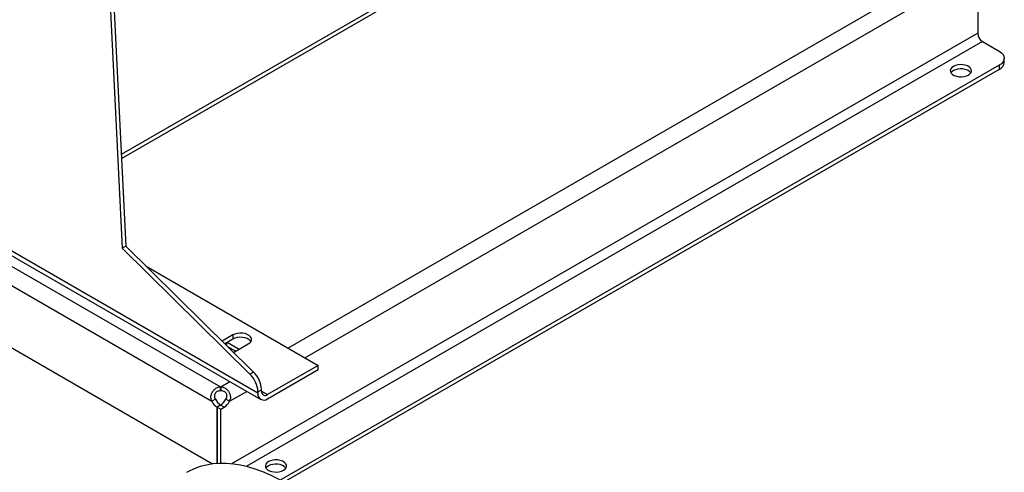
# Model space of a CAD drawing. Extents: x 0.4 to 10.6, y 0.4 to 8.1.
# Drawn here: x 3.6 to 4.4, y 5.3 to 5.6 of the extents above; entities that cross this region are included whole.
import ezdxf

# ---------------------------------------------------------------- set-up
doc = ezdxf.new("R2010")
doc.units = 0
doc.linetypes.add('SLD-SOLID', pattern=[0])
doc.layers.get('0').update_dxf_attribs({"linetype": 'CONTINUOUS'})

msp = doc.modelspace()

# ---------------------------------------------------------------- linework, layer by layer
at = {"color": 7, "linetype": 'SLD-SOLID'}
for p, q in [((3.60868, 6.90419), (3.67828, 5.47203)), ((3.61147, 6.9058), (3.68107, 5.47364)), ((4.08478, 5.7794), (3.67763, 5.54436)), ((4.33899, 5.67238), (4.33899, 5.63814)), ((4.3427, 5.63171), (4.35569, 5.62421)), ((4.35569, 5.61349), (3.80032, 5.29288)), ((4.35569, 5.61349), (4.35569, 5.61022)), ((4.35954, 5.61558), (4.35954, 5.61885)), ((4.35569, 5.61022), (3.80319, 5.29127)), ((3.78314, 5.36006), (3.56971, 5.48327)), ((3.56353, 5.47511), (3.75416, 5.36506)), ((3.56747, 5.48102), (3.78532, 5.35526)), ((3.68107, 5.47364), (3.67828, 5.47203)), ((3.67828, 5.47203), (3.77695, 5.37481)), ((3.68107, 5.47364), (3.77974, 5.37642)), ((3.55712, 5.4637), (3.74747, 5.35381)), ((3.69684, 5.45809), (3.82954, 5.38149)), ((3.74808, 5.30535), (3.55305, 5.41794)), ((3.76365, 5.40506), (3.75546, 5.40033)), ((3.76365, 5.40185), (3.75752, 5.39831)), ((3.75901, 5.39684), (3.75901, 5.39917)), ((3.75948, 5.39944), (3.76876, 5.39408)), ((3.76365, 5.40506), (3.76365, 5.40185)), ((3.76593, 5.39245), (3.76, 5.39587)), ((3.76438, 5.39155), (3.77572, 5.3981)), ((3.77974, 5.37642), (3.77695, 5.37481)), ((3.82954, 5.38149), (3.79056, 5.35899)), ((3.79056, 5.35578), (3.82954, 5.37828)), ((3.82954, 5.37828), (3.82954, 5.38149)), ((3.75416, 5.3618), (3.75416, 5.36506)), ((3.75459, 5.36506), (3.75459, 5.3618)), ((3.78314, 5.36114), (3.78593, 5.36274)), ((3.78314, 5.36114), (3.78314, 5.36006)), ((3.78593, 5.36167), (3.78593, 5.36274)), ((3.7503, 5.35545), (3.74747, 5.35381)), ((3.76128, 5.35381), (3.75845, 5.35545)), ((3.75435, 5.3509), (3.75154, 5.34928)), ((3.75426, 5.35084), (3.75154, 5.34927)), ((3.75154, 5.34928), (3.75154, 5.30567)), ((3.75154, 5.30567), (3.75154, 5.34927)), ((3.75154, 5.34927), (3.75437, 5.34764)), ((3.75709, 5.34921), (3.75426, 5.35084)), ((3.75437, 5.34764), (3.75709, 5.34921)), ((3.75437, 5.30579), (3.75437, 5.34764))]:
    msp.add_line(p, q, dxfattribs=at)
at = {"color": 8, "linetype": 'SLD-SOLID'}
for p, q in [((3.67778, 5.54132), (4.0857, 5.77681)), ((3.80629, 5.39491), (4.27677, 5.66651)), ((3.81938, 5.38736), (4.28986, 5.65896)), ((4.33899, 5.63814), (3.76268, 5.30544)), ((4.3427, 5.63171), (3.77404, 5.30343)), ((3.75459, 5.36506), (3.76146, 5.36903)), ((3.76128, 5.35381), (3.77455, 5.36147)), ((3.78593, 5.36167), (3.79056, 5.35899))]:
    msp.add_line(p, q, dxfattribs=at)
at = {"color": 7, "linetype": 'SLD-SOLID', "flags": 128}
for points in [[(4.35569, 5.62421), (4.35733, 5.62306), (4.35854, 5.62175), (4.35929, 5.62033), (4.35954, 5.61885), (4.35929, 5.61737), (4.35854, 5.61595), (4.35733, 5.61464), (4.35569, 5.61349)], [(4.3318, 5.60586), (4.33302, 5.60676), (4.33383, 5.6078), (4.33419, 5.60892), (4.33407, 5.61006), (4.33348, 5.61115), (4.33246, 5.61213), (4.33106, 5.61293), (4.32937, 5.61352), (4.32748, 5.61386), (4.3255, 5.61393), (4.32356, 5.61373), (4.32176, 5.61326), (4.3202, 5.61256), (4.31898, 5.61166), (4.31817, 5.61062), (4.31781, 5.60949), (4.31793, 5.60835), (4.31852, 5.60726), (4.31954, 5.60629), (4.32094, 5.60548), (4.32263, 5.60489), (4.32452, 5.60455), (4.32649, 5.60448), (4.32844, 5.60469), (4.33024, 5.60515), (4.3318, 5.60586)], [(4.3337, 5.60757), (4.33348, 5.60788), (4.33246, 5.60886), (4.33106, 5.60967), (4.32937, 5.61026), (4.32748, 5.6106), (4.3255, 5.61066), (4.32356, 5.61046), (4.32176, 5.60999), (4.3202, 5.60929), (4.31898, 5.60839), (4.3183, 5.60757)], [(3.77572, 5.3981), (3.77699, 5.39903), (3.77783, 5.40011), (3.7782, 5.40128), (3.77808, 5.40247), (3.77746, 5.4036), (3.7764, 5.40462), (3.77495, 5.40546), (3.77319, 5.40607), (3.77122, 5.40642), (3.76917, 5.4065), (3.76715, 5.40628), (3.76527, 5.40579), (3.76365, 5.40506)], [(3.77775, 5.39997), (3.77746, 5.40039), (3.7764, 5.4014), (3.77495, 5.40224), (3.77319, 5.40286), (3.77122, 5.40321), (3.76917, 5.40328), (3.76715, 5.40307), (3.76527, 5.40258), (3.76365, 5.40185)], [(3.80286, 5.30051), (3.80408, 5.30141), (3.80489, 5.30245), (3.80525, 5.30357), (3.80513, 5.30471), (3.80454, 5.3058), (3.80352, 5.30678), (3.80212, 5.30758), (3.80043, 5.30818), (3.79854, 5.30851), (3.79657, 5.30858), (3.79462, 5.30838), (3.79282, 5.30791), (3.79126, 5.30721), (3.79004, 5.30631), (3.78923, 5.30527), (3.78887, 5.30414), (3.78899, 5.303), (3.78958, 5.30191), (3.7906, 5.30094), (3.792, 5.30013), (3.79369, 5.29954), (3.79558, 5.2992), (3.79756, 5.29913), (3.7995, 5.29934), (3.8013, 5.29981), (3.80286, 5.30051)], [(3.90912, 5.10764), (3.90895, 5.11454), (3.90846, 5.12161), (3.90764, 5.12882), (3.9065, 5.13616), (3.90504, 5.1436), (3.90327, 5.15112), (3.90118, 5.1587), (3.89879, 5.1663), (3.89611, 5.17391), (3.89314, 5.18151), (3.88989, 5.18907), (3.88637, 5.19656), (3.88259, 5.20397), (3.87857, 5.21128), (3.87431, 5.21845), (3.86984, 5.22546), (3.86515, 5.23231), (3.86028, 5.23895), (3.85523, 5.24538), (3.85002, 5.25157), (3.84466, 5.25751), (3.83917, 5.26317), (3.83357, 5.26855), (3.82788, 5.27361), (3.82211, 5.27835), (3.81628, 5.28275), (3.81042, 5.2868), (3.80452, 5.29049), (3.79863, 5.2938), (3.79274, 5.29672), (3.78689, 5.29925), (3.78109, 5.30137), (3.77536, 5.30309), (3.76971, 5.30439), (3.76417, 5.30527), (3.75874, 5.30573), (3.75346, 5.30577), (3.74832, 5.30538), (3.74336, 5.30457), (3.73858, 5.30334), (3.734, 5.3017), (3.72963, 5.29965), (3.72806, 5.29878)], [(3.80476, 5.30222), (3.80454, 5.30253), (3.80352, 5.30351), (3.80212, 5.30432), (3.80043, 5.30491), (3.79854, 5.30525), (3.79657, 5.30532), (3.79462, 5.30511), (3.79282, 5.30464), (3.79126, 5.30394), (3.79004, 5.30304), (3.78936, 5.30222)]]:
    msp.add_lwpolyline(points, dxfattribs=at)
at = {"color": 7, "linetype": 'SLD-SOLID'}
for centre, radius, start, end in [((4.34705, 5.6385), 0.00807, 182.60548, 237.39452), ((4.35297, 5.61624), 0.0066, 294.37466, 354.3052), ((3.76542, 5.3617), 0.02053, 2.90061, 45.791), ((3.76264, 5.3601), 0.02053, 2.90061, 45.791), ((3.75437, 5.35143), 0.01364, 89.07658, 90.92012), ((3.75437, 5.34816), 0.01364, 89.07658, 90.92012), ((3.78875, 5.36121), 0.00287, 170.78596, 309.20329), ((3.7579, 5.35908), 0.01168, 206.7683, 237.02359), ((3.76073, 5.36071), 0.01168, 206.7683, 237.02359), ((3.7481, 5.36065), 0.01158, 302.14909, 333.32051), ((3.75093, 5.35901), 0.01158, 302.14909, 333.32051), ((3.78767, 5.35933), 0.00458, 170.78596, 309.20329)]:
    msp.add_arc(centre, radius, start, end, dxfattribs=at)
for points, knots in [([(3.74747, 5.35381), (3.7472, 5.35468), (3.74667, 5.35642), (3.74704, 5.35916), (3.7482, 5.36164), (3.75006, 5.36359), (3.75214, 5.36472), (3.75358, 5.36497), (3.75416, 5.36506)], [0, 0, 0, 0, 0.180629, 0.361154, 0.537045, 0.710061, 0.884028, 1, 1, 1, 1]), ([(3.75416, 5.3618), (3.75346, 5.36178), (3.7523, 5.36174), (3.75087, 5.36098), (3.74998, 5.36), (3.74951, 5.35881), (3.74946, 5.35756), (3.74976, 5.35641), (3.75014, 5.35574), (3.7503, 5.35545)], [0, 0, 0, 0, 0.218488, 0.359778, 0.501671, 0.630174, 0.756653, 0.894079, 1, 1, 1, 1]), ([(3.75459, 5.36506), (3.75549, 5.36488), (3.75728, 5.36451), (3.75952, 5.36287), (3.76113, 5.36065), (3.76194, 5.35808), (3.76194, 5.35572), (3.76147, 5.35436), (3.76128, 5.35381)], [0, 0, 0, 0, 0.180756, 0.361564, 0.538065, 0.711248, 0.884875, 1, 1, 1, 1]), ([(3.75845, 5.35545), (3.75871, 5.35595), (3.75919, 5.35686), (3.75932, 5.35837), (3.75896, 5.35966), (3.75819, 5.3607), (3.75716, 5.36141), (3.75592, 5.3618), (3.75504, 5.3618), (3.75459, 5.3618)], [0, 0, 0, 0, 0.179039, 0.32279, 0.467206, 0.596267, 0.722467, 0.858963, 1, 1, 1, 1])]:
    msp.add_open_spline(points, degree=3, knots=knots, dxfattribs=at)

doc.saveas('drawing.dxf')
